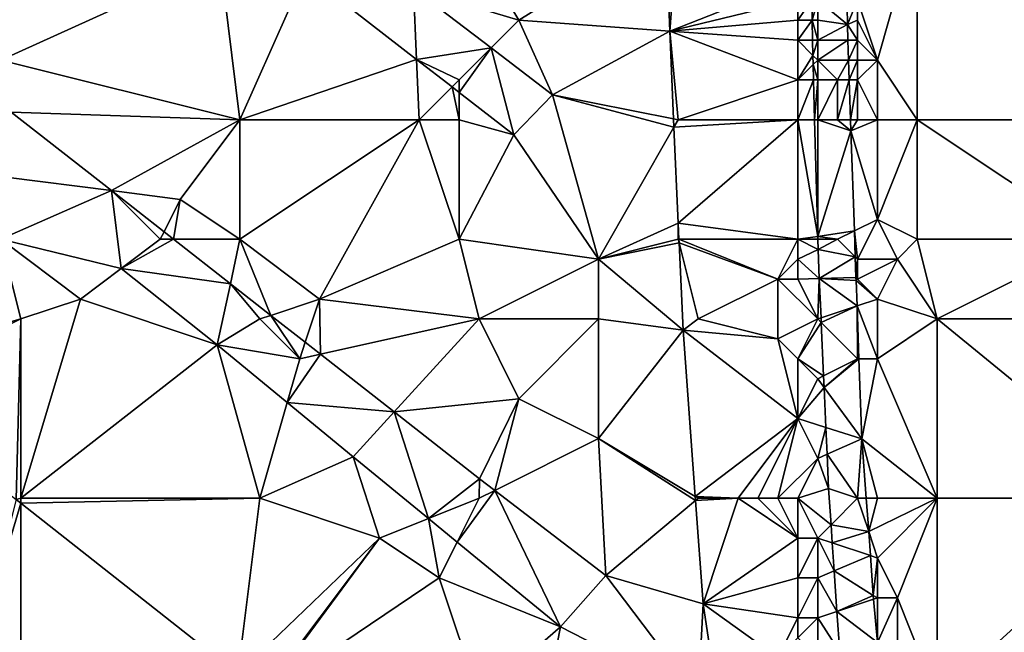
# Model space of a CAD drawing. Units: metres. Extents: x 77500 to 78125, y 344500 to 345000.
# Drawn here: x 77892 to 77941, y 344771 to 344802 of the extents above; entities that cross this region are included whole.
import ezdxf

# ---------------------------------------------------------------- set-up
doc = ezdxf.new("R2010")
doc.units = ezdxf.units.M
doc.layers.add('Terrain', color=15, linetype='Continuous')

msp = doc.modelspace()

# ---------------------------------------------------------------- linework, layer by layer
at = {"layer": 'Terrain'}
for points in [[(77891, 344800, 248.34), (77902, 344805, 248.34), (77891, 344807, 248.4), (77891, 344800, 248.34)], [(77917, 344802, 248.39), (77914, 344807, 248.33), (77911.704, 344803.592, 248.446), (77917, 344802, 248.39)], [(77917, 344802, 248.39), (77924.378, 344806.611, 248.595), (77914, 344807, 248.33), (77917, 344802, 248.39)], [(77917, 344802, 248.39), (77924.572, 344801.446, 248.62), (77924.378, 344806.611, 248.595), (77917, 344802, 248.39)], [(77924.572, 344801.446, 248.62), (77925, 344807, 248.77), (77924.378, 344806.611, 248.595), (77924.572, 344801.446, 248.62)], [(77931, 344804, 248.99), (77925, 344807, 248.77), (77924.572, 344801.446, 248.62), (77931, 344804, 248.99)], [(77935, 344800, 248.07), (77937, 344807, 248.06), (77934, 344803, 248.22), (77935, 344800, 248.07)], [(77937, 344797, 248.06), (77937, 344807, 248.06), (77935, 344800, 248.07), (77937, 344797, 248.06)], [(77937, 344797, 248.06), (77948, 344797, 247.86), (77937, 344807, 248.06), (77937, 344797, 248.06)], [(77948, 344797, 247.86), (77948, 344807, 247.81), (77937, 344807, 248.06), (77948, 344797, 247.86)], [(77891, 344800, 248.34), (77903, 344797, 248.31), (77902, 344805, 248.34), (77891, 344800, 248.34)], [(77906.268, 344804.381, 248.46), (77902, 344805, 248.34), (77903, 344797, 248.31), (77906.268, 344804.381, 248.46)], [(77906.268, 344804.381, 248.46), (77903, 344797, 248.31), (77911.864, 344800.036, 248.47), (77906.268, 344804.381, 248.46)], [(77906.268, 344804.381, 248.46), (77911.864, 344800.036, 248.47), (77911.704, 344803.592, 248.446), (77906.268, 344804.381, 248.46)], [(77917, 344802, 248.39), (77911.704, 344803.592, 248.446), (77915.607, 344800.607, 248.478), (77917, 344802, 248.39)], [(77915.607, 344800.607, 248.478), (77911.704, 344803.592, 248.446), (77911.864, 344800.036, 248.47), (77915.607, 344800.607, 248.478)], [(77931, 344803, 248.99), (77931, 344804, 248.99), (77924.572, 344801.446, 248.62), (77931, 344803, 248.99)], [(77932, 344803, 248.78), (77933.495, 344801.792, 247.833), (77933.465, 344803.535, 247.833), (77932, 344803, 248.78)], [(77934, 344803, 248.22), (77933.465, 344803.535, 247.833), (77933.495, 344801.792, 247.833), (77934, 344803, 248.22)], [(77931, 344802, 248.99), (77931, 344803, 248.99), (77924.572, 344801.446, 248.62), (77931, 344802, 248.99)], [(77931, 344802, 248.99), (77931.722, 344802, 248.697), (77931.7, 344803, 248.698), (77931, 344802, 248.99)], [(77931, 344802, 248.99), (77931.7, 344803, 248.698), (77931, 344803, 248.99), (77931, 344802, 248.99)], [(77932, 344803, 248.78), (77931.7, 344803, 248.698), (77931.722, 344802, 248.697), (77932, 344803, 248.78)], [(77932, 344802, 248.78), (77932, 344803, 248.78), (77931.722, 344802, 248.697), (77932, 344802, 248.78)], [(77932, 344802, 248.78), (77933.495, 344801.792, 247.833), (77932, 344803, 248.78), (77932, 344802, 248.78)], [(77934, 344802, 248.22), (77934, 344803, 248.22), (77933.495, 344801.792, 247.833), (77934, 344802, 248.22)], [(77935, 344800, 248.07), (77934, 344803, 248.22), (77934, 344802, 248.22), (77935, 344800, 248.07)], [(77917, 344802, 248.39), (77915.607, 344800.607, 248.478), (77918.682, 344798.256, 248.504), (77917, 344802, 248.39)], [(77917, 344802, 248.39), (77918.682, 344798.256, 248.504), (77924.572, 344801.446, 248.62), (77917, 344802, 248.39)], [(77931, 344801, 248.98), (77931, 344802, 248.99), (77924.572, 344801.446, 248.62), (77931, 344801, 248.98)], [(77931, 344801, 248.98), (77931.743, 344800.994, 248.697), (77931.722, 344802, 248.697), (77931, 344801, 248.98)], [(77931, 344801, 248.98), (77931.722, 344802, 248.697), (77931, 344802, 248.99), (77931, 344801, 248.98)], [(77932, 344801, 248.79), (77932, 344802, 248.78), (77931.722, 344802, 248.697), (77932, 344801, 248.79)], [(77932, 344801, 248.79), (77931.722, 344802, 248.697), (77931.743, 344800.994, 248.697), (77932, 344801, 248.79)], [(77932, 344801, 248.79), (77933.495, 344801.792, 247.833), (77932, 344802, 248.78), (77932, 344801, 248.79)], [(77932, 344801, 248.79), (77933.52, 344801, 247.847), (77933.495, 344801.792, 247.833), (77932, 344801, 248.79)], [(77934, 344801, 248.23), (77934, 344802, 248.22), (77933.495, 344801.792, 247.833), (77934, 344801, 248.23)], [(77934, 344801, 248.23), (77933.495, 344801.792, 247.833), (77933.52, 344801, 247.847), (77934, 344801, 248.23)], [(77935, 344800, 248.07), (77934, 344802, 248.22), (77934, 344801, 248.23), (77935, 344800, 248.07)], [(77924.768, 344797.046, 248.669), (77924.572, 344801.446, 248.62), (77918.682, 344798.256, 248.504), (77924.768, 344797.046, 248.669)], [(77925, 344797, 248.81), (77924.572, 344801.446, 248.62), (77924.768, 344797.046, 248.669), (77925, 344797, 248.81)], [(77931, 344799, 249), (77924.572, 344801.446, 248.62), (77925, 344797, 248.81), (77931, 344799, 249)], [(77931, 344799, 249), (77931, 344801, 248.98), (77924.572, 344801.446, 248.62), (77931, 344799, 249)], [(77915.607, 344800.607, 248.478), (77911.864, 344800.036, 248.47), (77914, 344799, 248.47), (77915.607, 344800.607, 248.478)], [(77915.607, 344800.607, 248.478), (77914, 344798.377, 248.473), (77916.751, 344796.241, 248.478), (77915.607, 344800.607, 248.478)], [(77915.607, 344800.607, 248.478), (77914, 344799, 248.47), (77914, 344798.377, 248.473), (77915.607, 344800.607, 248.478)], [(77915.607, 344800.607, 248.478), (77916.751, 344796.241, 248.478), (77918.682, 344798.256, 248.504), (77915.607, 344800.607, 248.478)], [(77931, 344799, 249), (77931.763, 344800.237, 248.707), (77931, 344801, 248.98), (77931, 344799, 249)], [(77931, 344801, 248.98), (77931.763, 344800.237, 248.707), (77931.743, 344800.994, 248.697), (77931, 344801, 248.98)], [(77932, 344801, 248.79), (77931.743, 344800.994, 248.697), (77931.763, 344800.237, 248.707), (77932, 344801, 248.79)], [(77932, 344800, 248.8), (77932, 344801, 248.79), (77931.763, 344800.237, 248.707), (77932, 344800, 248.8)], [(77932, 344800, 248.8), (77933.552, 344800, 247.865), (77933.52, 344801, 247.847), (77932, 344800, 248.8)], [(77932, 344800, 248.8), (77933.52, 344801, 247.847), (77932, 344801, 248.79), (77932, 344800, 248.8)], [(77934, 344801, 248.23), (77933.52, 344801, 247.847), (77933.552, 344800, 247.865), (77934, 344801, 248.23)], [(77934, 344800, 248.24), (77934, 344801, 248.23), (77933.552, 344800, 247.865), (77934, 344800, 248.24)], [(77935, 344800, 248.07), (77934, 344801, 248.23), (77934, 344800, 248.24), (77935, 344800, 248.07)], [(77931, 344799, 249), (77931.775, 344799.775, 248.712), (77931.763, 344800.237, 248.707), (77931, 344799, 249)], [(77932, 344800, 248.8), (77931.763, 344800.237, 248.707), (77931.775, 344799.775, 248.712), (77932, 344800, 248.8)], [(77891, 344800, 248.34), (77891.512, 344797.388, 248.323), (77903, 344797, 248.31), (77891, 344800, 248.34)], [(77912, 344797, 248.29), (77911.864, 344800.036, 248.47), (77903, 344797, 248.31), (77912, 344797, 248.29)], [(77912, 344797, 248.29), (77913.649, 344798.649, 248.473), (77911.864, 344800.036, 248.47), (77912, 344797, 248.29)], [(77914, 344799, 248.47), (77911.864, 344800.036, 248.47), (77913.649, 344798.649, 248.473), (77914, 344799, 248.47)], [(77931, 344799, 249), (77931.795, 344799, 248.722), (77931.775, 344799.775, 248.712), (77931, 344799, 249)], [(77932, 344799, 248.81), (77932, 344800, 248.8), (77931.775, 344799.775, 248.712), (77932, 344799, 248.81)], [(77932, 344799, 248.81), (77931.775, 344799.775, 248.712), (77931.795, 344799, 248.722), (77932, 344799, 248.81)], [(77933, 344799, 248.52), (77933.552, 344800, 247.865), (77932, 344800, 248.8), (77933, 344799, 248.52)], [(77933, 344799, 248.52), (77932, 344800, 248.8), (77932, 344799, 248.81), (77933, 344799, 248.52)], [(77933, 344799, 248.52), (77933.583, 344799, 247.883), (77933.552, 344800, 247.865), (77933, 344799, 248.52)], [(77934, 344800, 248.24), (77933.552, 344800, 247.865), (77933.583, 344799, 247.883), (77934, 344800, 248.24)], [(77934, 344799, 248.24), (77934, 344800, 248.24), (77933.583, 344799, 247.883), (77934, 344799, 248.24)], [(77935, 344797, 248.07), (77935, 344800, 248.07), (77934, 344799, 248.24), (77935, 344797, 248.07)], [(77934, 344799, 248.24), (77935, 344800, 248.07), (77934, 344800, 248.24), (77934, 344799, 248.24)], [(77937, 344797, 248.06), (77935, 344800, 248.07), (77935, 344797, 248.07), (77937, 344797, 248.06)], [(77914, 344797, 248.41), (77913.649, 344798.649, 248.473), (77912, 344797, 248.29), (77914, 344797, 248.41)], [(77914, 344799, 248.47), (77913.649, 344798.649, 248.473), (77914, 344798.377, 248.473), (77914, 344799, 248.47)], [(77914, 344797, 248.41), (77914, 344798.377, 248.473), (77913.649, 344798.649, 248.473), (77914, 344797, 248.41)], [(77931, 344797, 249.01), (77931, 344799, 249), (77925, 344797, 248.81), (77931, 344797, 249.01)], [(77931, 344797, 249.01), (77931.847, 344797, 248.748), (77931.795, 344799, 248.722), (77931, 344797, 249.01)], [(77931, 344797, 249.01), (77931.795, 344799, 248.722), (77931, 344799, 249), (77931, 344797, 249.01)], [(77932, 344799, 248.81), (77931.795, 344799, 248.722), (77931.847, 344797, 248.748), (77932, 344799, 248.81)], [(77932, 344797, 248.83), (77932, 344799, 248.81), (77931.847, 344797, 248.748), (77932, 344797, 248.83)], [(77933, 344797, 248.53), (77933, 344799, 248.52), (77932, 344797, 248.83), (77933, 344797, 248.53)], [(77932, 344797, 248.83), (77933, 344799, 248.52), (77932, 344799, 248.81), (77932, 344797, 248.83)], [(77933, 344797, 248.53), (77933.647, 344797, 247.918), (77933.583, 344799, 247.883), (77933, 344797, 248.53)], [(77933, 344797, 248.53), (77933.583, 344799, 247.883), (77933, 344799, 248.52), (77933, 344797, 248.53)], [(77934, 344799, 248.24), (77933.583, 344799, 247.883), (77933.647, 344797, 247.918), (77934, 344799, 248.24)], [(77934, 344797, 248.25), (77934, 344799, 248.24), (77933.647, 344797, 247.918), (77934, 344797, 248.25)], [(77935, 344797, 248.07), (77934, 344799, 248.24), (77934, 344797, 248.25), (77935, 344797, 248.07)], [(77914, 344797, 248.41), (77916.751, 344796.241, 248.478), (77914, 344798.377, 248.473), (77914, 344797, 248.41)], [(77918.682, 344798.256, 248.504), (77916.751, 344796.241, 248.478), (77921, 344790, 248.76), (77918.682, 344798.256, 248.504)], [(77924.768, 344797.046, 248.669), (77918.682, 344798.256, 248.504), (77924.786, 344796.626, 248.674), (77924.768, 344797.046, 248.669)], [(77918.682, 344798.256, 248.504), (77921, 344790, 248.76), (77924.786, 344796.626, 248.674), (77918.682, 344798.256, 248.504)], [(77891.512, 344797.388, 248.323), (77891.25, 344794.124, 248.088), (77896.551, 344793.443, 248.299), (77891.512, 344797.388, 248.323)], [(77891.512, 344797.388, 248.323), (77896.551, 344793.443, 248.299), (77903, 344797, 248.31), (77891.512, 344797.388, 248.323)], [(77903, 344797, 248.31), (77896.551, 344793.443, 248.299), (77900, 344793, 248.22), (77903, 344797, 248.31)], [(77903, 344797, 248.31), (77900, 344793, 248.22), (77903, 344791, 248.2), (77903, 344797, 248.31)], [(77912, 344797, 248.29), (77903, 344791, 248.2), (77907, 344788, 248.16), (77912, 344797, 248.29)], [(77912, 344797, 248.29), (77903, 344797, 248.31), (77903, 344791, 248.2), (77912, 344797, 248.29)], [(77912, 344797, 248.29), (77907, 344788, 248.16), (77914, 344791, 248.31), (77912, 344797, 248.29)], [(77914, 344797, 248.41), (77912, 344797, 248.29), (77914, 344791, 248.31), (77914, 344797, 248.41)], [(77914, 344797, 248.41), (77914, 344791, 248.31), (77916.751, 344796.241, 248.478), (77914, 344797, 248.41)], [(77921, 344790, 248.76), (77925, 344791.815, 248.727), (77924.786, 344796.626, 248.674), (77921, 344790, 248.76)], [(77925, 344797, 248.81), (77924.768, 344797.046, 248.669), (77924.786, 344796.626, 248.674), (77925, 344797, 248.81)], [(77931, 344797, 249.01), (77924.786, 344796.626, 248.674), (77925, 344791.815, 248.727), (77931, 344797, 249.01)], [(77931, 344797, 249.01), (77925, 344797, 248.81), (77924.786, 344796.626, 248.674), (77931, 344797, 249.01)], [(77931, 344797, 249.01), (77925, 344791.815, 248.727), (77931, 344791, 249), (77931, 344797, 249.01)], [(77931, 344797, 249.01), (77931, 344791, 249), (77932, 344791.141, 248.822), (77931, 344797, 249.01)], [(77931, 344797, 249.01), (77932, 344791.141, 248.822), (77931.847, 344797, 248.748), (77931, 344797, 249.01)], [(77932, 344797, 248.83), (77931.847, 344797, 248.748), (77932, 344791.141, 248.822), (77932, 344797, 248.83)], [(77933, 344797, 248.53), (77932, 344797, 248.83), (77933.664, 344796.448, 247.928), (77933, 344797, 248.53)], [(77932, 344797, 248.83), (77932, 344791.141, 248.822), (77933.664, 344796.448, 247.928), (77932, 344797, 248.83)], [(77933, 344797, 248.53), (77933.664, 344796.448, 247.928), (77933.647, 344797, 247.918), (77933, 344797, 248.53)], [(77934, 344797, 248.25), (77933.647, 344797, 247.918), (77933.664, 344796.448, 247.928), (77934, 344797, 248.25)], [(77935, 344797, 248.07), (77934, 344797, 248.25), (77933.664, 344796.448, 247.928), (77935, 344797, 248.07)], [(77935, 344797, 248.07), (77933.664, 344796.448, 247.928), (77935, 344792, 248.15), (77935, 344797, 248.07)], [(77937, 344797, 248.06), (77935, 344797, 248.07), (77935, 344792, 248.15), (77937, 344797, 248.06)], [(77937, 344797, 248.06), (77935, 344792, 248.15), (77937, 344791, 248.07), (77937, 344797, 248.06)], [(77937, 344797, 248.06), (77937, 344791, 248.07), (77946, 344791, 247.88), (77937, 344797, 248.06)], [(77937, 344797, 248.06), (77946, 344791, 247.88), (77948, 344797, 247.86), (77937, 344797, 248.06)], [(77921, 344790, 248.76), (77916.751, 344796.241, 248.478), (77914, 344791, 248.31), (77921, 344790, 248.76)], [(77932, 344791.141, 248.822), (77933.84, 344791.42, 247.942), (77933.664, 344796.448, 247.928), (77932, 344791.141, 248.822)], [(77935, 344792, 248.15), (77933.664, 344796.448, 247.928), (77933.84, 344791.42, 247.942), (77935, 344792, 248.15)], [(77891, 344791, 248.23), (77896.551, 344793.443, 248.299), (77891.25, 344794.124, 248.088), (77891, 344791, 248.23)], [(77891, 344791, 248.23), (77897.039, 344789.529, 248.113), (77896.551, 344793.443, 248.299), (77891, 344791, 248.23)], [(77899, 344791, 248.34), (77896.551, 344793.443, 248.299), (77897.039, 344789.529, 248.113), (77899, 344791, 248.34)], [(77899, 344791, 248.34), (77899.189, 344791.378, 248.286), (77896.551, 344793.443, 248.299), (77899, 344791, 248.34)], [(77900, 344793, 248.22), (77896.551, 344793.443, 248.299), (77899.189, 344791.378, 248.286), (77900, 344793, 248.22)], [(77900, 344793, 248.22), (77899.189, 344791.378, 248.286), (77899.672, 344791, 248.284), (77900, 344793, 248.22)], [(77903, 344791, 248.2), (77900, 344793, 248.22), (77899.672, 344791, 248.284), (77903, 344791, 248.2)], [(77925, 344791, 248.88), (77925, 344791.815, 248.727), (77921, 344790, 248.76), (77925, 344791, 248.88)], [(77925, 344791, 248.88), (77925.036, 344791, 248.736), (77925, 344791.815, 248.727), (77925, 344791, 248.88)], [(77931, 344791, 249), (77925, 344791.815, 248.727), (77925.036, 344791, 248.736), (77931, 344791, 249)], [(77935, 344792, 248.15), (77933.84, 344791.42, 247.942), (77934, 344790, 248.33), (77935, 344792, 248.15)], [(77935, 344792, 248.15), (77934, 344790, 248.33), (77936, 344790, 248.07), (77935, 344792, 248.15)], [(77937, 344791, 248.07), (77935, 344792, 248.15), (77936, 344790, 248.07), (77937, 344791, 248.07)], [(77899, 344791, 248.34), (77899.672, 344791, 248.284), (77899.189, 344791.378, 248.286), (77899, 344791, 248.34)], [(77933, 344791, 248.59), (77933.84, 344791.42, 247.942), (77932, 344791.141, 248.822), (77933, 344791, 248.59)], [(77933, 344791, 248.59), (77933.886, 344790.114, 247.946), (77933.84, 344791.42, 247.942), (77933, 344791, 248.59)], [(77934, 344790, 248.33), (77933.84, 344791.42, 247.942), (77933.886, 344790.114, 247.946), (77934, 344790, 248.33)], [(77891, 344791, 248.23), (77885, 344785, 248.22), (77892, 344787, 248.19), (77891, 344791, 248.23)], [(77891, 344791, 248.23), (77892, 344787, 248.19), (77895, 344788, 248.13), (77891, 344791, 248.23)], [(77891, 344791, 248.23), (77895, 344788, 248.13), (77897.039, 344789.529, 248.113), (77891, 344791, 248.23)], [(77899, 344791, 248.34), (77897.039, 344789.529, 248.113), (77899.672, 344791, 248.284), (77899, 344791, 248.34)], [(77897.039, 344789.529, 248.113), (77902.517, 344788.773, 248.271), (77899.672, 344791, 248.284), (77897.039, 344789.529, 248.113)], [(77903, 344791, 248.2), (77899.672, 344791, 248.284), (77902.517, 344788.773, 248.271), (77903, 344791, 248.2)], [(77904.548, 344787.183, 248.261), (77903, 344791, 248.2), (77902.517, 344788.773, 248.271), (77904.548, 344787.183, 248.261)], [(77907, 344788, 248.16), (77903, 344791, 248.2), (77904.548, 344787.183, 248.261), (77907, 344788, 248.16)], [(77914, 344791, 248.31), (77907, 344788, 248.16), (77915, 344787, 248.31), (77914, 344791, 248.31)], [(77921, 344790, 248.76), (77914, 344791, 248.31), (77915, 344787, 248.31), (77921, 344790, 248.76)], [(77925, 344791, 248.88), (77921, 344790, 248.76), (77925.044, 344790.824, 248.738), (77925, 344791, 248.88)], [(77921, 344790, 248.76), (77925.239, 344786.437, 248.787), (77925.044, 344790.824, 248.738), (77921, 344790, 248.76)], [(77925, 344791, 248.88), (77925.044, 344790.824, 248.738), (77925.036, 344791, 248.736), (77925, 344791, 248.88)], [(77931, 344791, 249), (77925.036, 344791, 248.736), (77930, 344789, 249.06), (77931, 344791, 249)], [(77930, 344789, 249.06), (77925.036, 344791, 248.736), (77925.044, 344790.824, 248.738), (77930, 344789, 249.06)], [(77925.044, 344790.824, 248.738), (77925.239, 344786.437, 248.787), (77926, 344787, 248.93), (77925.044, 344790.824, 248.738)], [(77930, 344789, 249.06), (77925.044, 344790.824, 248.738), (77926, 344787, 248.93), (77930, 344789, 249.06)], [(77931, 344791, 249), (77930, 344789, 249.06), (77931, 344790, 249.03), (77931, 344791, 249)], [(77932, 344791, 248.84), (77932, 344791.141, 248.822), (77931, 344791, 249), (77932, 344791, 248.84)], [(77932, 344791, 248.84), (77931, 344791, 249), (77932.017, 344790.489, 248.83), (77932, 344791, 248.84)], [(77931, 344791, 249), (77931, 344790, 249.03), (77932.017, 344790.489, 248.83), (77931, 344791, 249)], [(77933, 344791, 248.59), (77932, 344791.141, 248.822), (77932.004, 344791, 248.824), (77933, 344791, 248.59)], [(77932, 344791, 248.84), (77932.004, 344791, 248.824), (77932, 344791.141, 248.822), (77932, 344791, 248.84)], [(77932, 344791, 248.84), (77932.017, 344790.489, 248.83), (77932.004, 344791, 248.824), (77932, 344791, 248.84)], [(77933, 344791, 248.59), (77932.004, 344791, 248.824), (77932.017, 344790.489, 248.83), (77933, 344791, 248.59)], [(77933, 344791, 248.59), (77932.017, 344790.489, 248.83), (77933.886, 344790.114, 247.946), (77933, 344791, 248.59)], [(77937, 344791, 248.07), (77936, 344790, 248.07), (77938, 344787, 248.08), (77937, 344791, 248.07)], [(77937, 344791, 248.07), (77938, 344787, 248.08), (77946, 344791, 247.88), (77937, 344791, 248.07)], [(77946, 344791, 247.88), (77938, 344787, 248.08), (77949, 344787, 247.88), (77946, 344791, 247.88)], [(77931, 344790, 249.03), (77932.081, 344789.031, 248.851), (77932.017, 344790.489, 248.83), (77931, 344790, 249.03)], [(77932.081, 344789.031, 248.851), (77933.886, 344790.114, 247.946), (77932.017, 344790.489, 248.83), (77932.081, 344789.031, 248.851)], [(77921, 344790, 248.76), (77915, 344787, 248.31), (77921, 344787, 248.77), (77921, 344790, 248.76)], [(77921, 344790, 248.76), (77921, 344787, 248.77), (77925.239, 344786.437, 248.787), (77921, 344790, 248.76)], [(77931, 344790, 249.03), (77930, 344789, 249.06), (77931, 344789, 249.05), (77931, 344790, 249.03)], [(77931, 344790, 249.03), (77931, 344789, 249.05), (77932.081, 344789.031, 248.851), (77931, 344790, 249.03)], [(77932.081, 344789.031, 248.851), (77933.922, 344789.085, 247.949), (77933.886, 344790.114, 247.946), (77932.081, 344789.031, 248.851)], [(77934, 344790, 248.33), (77933.886, 344790.114, 247.946), (77933.922, 344789.085, 247.949), (77934, 344790, 248.33)], [(77934, 344790, 248.33), (77933.922, 344789.085, 247.949), (77934, 344789, 248.34), (77934, 344790, 248.33)], [(77934, 344790, 248.33), (77934, 344789, 248.34), (77936, 344790, 248.07), (77934, 344790, 248.33)], [(77936, 344790, 248.07), (77934, 344789, 248.34), (77935, 344788, 248.15), (77936, 344790, 248.07)], [(77936, 344790, 248.07), (77935, 344788, 248.15), (77938, 344787, 248.08), (77936, 344790, 248.07)], [(77895, 344788, 248.13), (77901.853, 344785.707, 248.134), (77897.039, 344789.529, 248.113), (77895, 344788, 248.13)], [(77897.039, 344789.529, 248.113), (77901.853, 344785.707, 248.134), (77902.517, 344788.773, 248.271), (77897.039, 344789.529, 248.113)], [(77904, 344787, 248.25), (77902.517, 344788.773, 248.271), (77901.853, 344785.707, 248.134), (77904, 344787, 248.25)], [(77904, 344787, 248.25), (77904.548, 344787.183, 248.261), (77902.517, 344788.773, 248.271), (77904, 344787, 248.25)], [(77930, 344789, 249.06), (77926, 344787, 248.93), (77930, 344786, 249.08), (77930, 344789, 249.06)], [(77930, 344789, 249.06), (77930, 344786, 249.08), (77932, 344787, 248.96), (77930, 344789, 249.06)], [(77930, 344789, 249.06), (77932, 344787, 248.96), (77931, 344789, 249.05), (77930, 344789, 249.06)], [(77931, 344789, 249.05), (77932, 344787, 248.96), (77932.081, 344789.031, 248.851), (77931, 344789, 249.05)], [(77932.081, 344789.031, 248.851), (77932, 344787, 248.96), (77932.168, 344787.056, 248.879), (77932.081, 344789.031, 248.851)], [(77932.081, 344789.031, 248.851), (77933.928, 344788.928, 247.95), (77933.922, 344789.085, 247.949), (77932.081, 344789.031, 248.851)], [(77932.081, 344789.031, 248.851), (77932.168, 344787.056, 248.879), (77933.975, 344787.658, 247.954), (77932.081, 344789.031, 248.851)], [(77932.081, 344789.031, 248.851), (77933.975, 344787.658, 247.954), (77933.928, 344788.928, 247.95), (77932.081, 344789.031, 248.851)], [(77934, 344789, 248.34), (77933.922, 344789.085, 247.949), (77933.928, 344788.928, 247.95), (77934, 344789, 248.34)], [(77934, 344789, 248.34), (77933.928, 344788.928, 247.95), (77935, 344788, 248.15), (77934, 344789, 248.34)], [(77933.975, 344787.658, 247.954), (77935, 344788, 248.15), (77933.928, 344788.928, 247.95), (77933.975, 344787.658, 247.954)], [(77895, 344788, 248.13), (77892, 344787, 248.19), (77892, 344778, 248.12), (77895, 344788, 248.13)], [(77895, 344788, 248.13), (77892, 344778, 248.12), (77901.853, 344785.707, 248.134), (77895, 344788, 248.13)], [(77907, 344788, 248.16), (77904.548, 344787.183, 248.261), (77906.277, 344785.83, 248.253), (77907, 344788, 248.16)], [(77907, 344788, 248.16), (77906.277, 344785.83, 248.253), (77907.041, 344785.231, 248.249), (77907, 344788, 248.16)], [(77907, 344788, 248.16), (77907.041, 344785.231, 248.249), (77915, 344787, 248.31), (77907, 344788, 248.16)], [(77933.975, 344787.658, 247.954), (77935, 344785, 248.16), (77935, 344788, 248.15), (77933.975, 344787.658, 247.954)], [(77935, 344788, 248.15), (77935, 344785, 248.16), (77938, 344787, 248.08), (77935, 344788, 248.15)], [(77933.975, 344787.658, 247.954), (77932.168, 344787.056, 248.879), (77932.178, 344786.822, 248.883), (77933.975, 344787.658, 247.954)], [(77933.975, 344787.658, 247.954), (77932.178, 344786.822, 248.883), (77934, 344785, 248.39), (77933.975, 344787.658, 247.954)], [(77933.975, 344787.658, 247.954), (77934, 344785, 248.39), (77934.073, 344785, 247.964), (77933.975, 344787.658, 247.954)], [(77933.975, 344787.658, 247.954), (77934.073, 344785, 247.964), (77935, 344785, 248.16), (77933.975, 344787.658, 247.954)], [(77891.771, 344777.943, 248.001), (77892, 344787, 248.19), (77884.825, 344783.422, 248.065), (77891.771, 344777.943, 248.001)], [(77885, 344785, 248.22), (77884.825, 344783.422, 248.065), (77892, 344787, 248.19), (77885, 344785, 248.22)], [(77891.771, 344777.943, 248.001), (77892, 344778, 248.12), (77892, 344787, 248.19), (77891.771, 344777.943, 248.001)], [(77904, 344787, 248.25), (77901.853, 344785.707, 248.134), (77906, 344785, 248.27), (77904, 344787, 248.25)], [(77904, 344787, 248.25), (77906, 344785, 248.27), (77904.548, 344787.183, 248.261), (77904, 344787, 248.25)], [(77906, 344785, 248.27), (77906.277, 344785.83, 248.253), (77904.548, 344787.183, 248.261), (77906, 344785, 248.27)], [(77915, 344787, 248.31), (77907.041, 344785.231, 248.249), (77910.741, 344782.335, 248.231), (77915, 344787, 248.31)], [(77915, 344787, 248.31), (77910.741, 344782.335, 248.231), (77917, 344783, 248.39), (77915, 344787, 248.31)], [(77915, 344787, 248.31), (77917, 344783, 248.39), (77921, 344787, 248.77), (77915, 344787, 248.31)], [(77921, 344787, 248.77), (77917, 344783, 248.39), (77921, 344781, 248.77), (77921, 344787, 248.77)], [(77921, 344787, 248.77), (77921, 344781, 248.77), (77925.239, 344786.437, 248.787), (77921, 344787, 248.77)], [(77926, 344787, 248.93), (77925.239, 344786.437, 248.787), (77930, 344786, 249.08), (77926, 344787, 248.93)], [(77932, 344787, 248.96), (77930, 344786, 249.08), (77931, 344785, 249.1), (77932, 344787, 248.96)], [(77932, 344787, 248.96), (77931, 344785, 249.1), (77932.178, 344786.822, 248.883), (77932, 344787, 248.96)], [(77931, 344785, 249.1), (77932.296, 344784.148, 248.921), (77932.178, 344786.822, 248.883), (77931, 344785, 249.1)], [(77932, 344787, 248.96), (77932.178, 344786.822, 248.883), (77932.168, 344787.056, 248.879), (77932, 344787, 248.96)], [(77934, 344785, 248.39), (77932.178, 344786.822, 248.883), (77932.296, 344784.148, 248.921), (77934, 344785, 248.39)], [(77938, 344778, 248.18), (77938, 344787, 248.08), (77935, 344785, 248.16), (77938, 344778, 248.18)], [(77938, 344778, 248.18), (77949, 344778, 247.99), (77938, 344787, 248.08), (77938, 344778, 248.18)], [(77938, 344787, 248.08), (77949, 344778, 247.99), (77949, 344787, 247.88), (77938, 344787, 248.08)], [(77925.854, 344778.088, 248.861), (77925.239, 344786.437, 248.787), (77921, 344781, 248.77), (77925.854, 344778.088, 248.861)], [(77925.854, 344778.088, 248.861), (77931, 344782, 249.12), (77925.239, 344786.437, 248.787), (77925.854, 344778.088, 248.861)], [(77930, 344786, 249.08), (77925.239, 344786.437, 248.787), (77931, 344782, 249.12), (77930, 344786, 249.08)], [(77906, 344785, 248.27), (77907.041, 344785.231, 248.249), (77906.277, 344785.83, 248.253), (77906, 344785, 248.27)], [(77930, 344786, 249.08), (77931, 344782, 249.12), (77931, 344785, 249.1), (77930, 344786, 249.08)], [(77904, 344778, 248.09), (77901.853, 344785.707, 248.134), (77892, 344778, 248.12), (77904, 344778, 248.09)], [(77904, 344778, 248.09), (77905.375, 344782.812, 248.19), (77901.853, 344785.707, 248.134), (77904, 344778, 248.09)], [(77906, 344785, 248.27), (77901.853, 344785.707, 248.134), (77905.375, 344782.812, 248.19), (77906, 344785, 248.27)], [(77906, 344785, 248.27), (77905.375, 344782.812, 248.19), (77907.041, 344785.231, 248.249), (77906, 344785, 248.27)], [(77905.375, 344782.812, 248.19), (77910.741, 344782.335, 248.231), (77907.041, 344785.231, 248.249), (77905.375, 344782.812, 248.19)], [(77931, 344785, 249.1), (77931, 344782, 249.12), (77932, 344784, 248.99), (77931, 344785, 249.1)], [(77931, 344785, 249.1), (77932, 344784, 248.99), (77932.296, 344784.148, 248.921), (77931, 344785, 249.1)], [(77934, 344785, 248.39), (77932.296, 344784.148, 248.921), (77932.322, 344783.562, 248.929), (77934, 344785, 248.39)], [(77934, 344785, 248.39), (77932.322, 344783.562, 248.929), (77934.073, 344785, 247.964), (77934, 344785, 248.39)], [(77932.322, 344783.562, 248.929), (77934.221, 344780.976, 247.979), (77934.073, 344785, 247.964), (77932.322, 344783.562, 248.929)], [(77935, 344785, 248.16), (77934.073, 344785, 247.964), (77934.221, 344780.976, 247.979), (77935, 344785, 248.16)], [(77938, 344778, 248.18), (77935, 344785, 248.16), (77934.221, 344780.976, 247.979), (77938, 344778, 248.18)], [(77932, 344784, 248.99), (77931, 344782, 249.12), (77932.322, 344783.562, 248.929), (77932, 344784, 248.99)], [(77932, 344784, 248.99), (77932.322, 344783.562, 248.929), (77932.296, 344784.148, 248.921), (77932, 344784, 248.99)], [(77931, 344782, 249.12), (77932.41, 344781.552, 248.958), (77932.322, 344783.562, 248.929), (77931, 344782, 249.12)], [(77932.41, 344781.552, 248.958), (77934.221, 344780.976, 247.979), (77932.322, 344783.562, 248.929), (77932.41, 344781.552, 248.958)], [(77904, 344778, 248.09), (77908.69, 344780.088, 248.243), (77905.375, 344782.812, 248.19), (77904, 344778, 248.09)], [(77905.375, 344782.812, 248.19), (77908.69, 344780.088, 248.243), (77910.741, 344782.335, 248.231), (77905.375, 344782.812, 248.19)], [(77917, 344783, 248.39), (77910.741, 344782.335, 248.231), (77915.032, 344778.976, 248.211), (77917, 344783, 248.39)], [(77917, 344783, 248.39), (77915.032, 344778.976, 248.211), (77915.79, 344778.395, 248.25), (77917, 344783, 248.39)], [(77917, 344783, 248.39), (77915.79, 344778.395, 248.25), (77921, 344781, 248.77), (77917, 344783, 248.39)], [(77912.465, 344776.986, 248.303), (77910.741, 344782.335, 248.231), (77908.69, 344780.088, 248.243), (77912.465, 344776.986, 248.303)], [(77912.465, 344776.986, 248.303), (77915.032, 344778.976, 248.211), (77910.741, 344782.335, 248.231), (77912.465, 344776.986, 248.303)], [(77928, 344778, 249.03), (77931, 344782, 249.12), (77925.854, 344778.088, 248.861), (77928, 344778, 249.03)], [(77928, 344778, 249.03), (77929, 344778, 249.06), (77931, 344782, 249.12), (77928, 344778, 249.03)], [(77929, 344778, 249.06), (77930, 344778, 249.12), (77931, 344782, 249.12), (77929, 344778, 249.06)], [(77930, 344778, 249.12), (77932, 344780, 249.05), (77931, 344782, 249.12), (77930, 344778, 249.12)], [(77931, 344782, 249.12), (77932, 344780, 249.05), (77932.41, 344781.552, 248.958), (77931, 344782, 249.12)], [(77932, 344780, 249.05), (77932.469, 344780.206, 248.977), (77932.41, 344781.552, 248.958), (77932, 344780, 249.05)], [(77932.469, 344780.206, 248.977), (77934.221, 344780.976, 247.979), (77932.41, 344781.552, 248.958), (77932.469, 344780.206, 248.977)], [(77921.366, 344774.117, 248.538), (77921, 344781, 248.77), (77915.79, 344778.395, 248.25), (77921.366, 344774.117, 248.538)], [(77925.868, 344777.89, 248.862), (77925.854, 344778.088, 248.861), (77921, 344781, 248.77), (77925.868, 344777.89, 248.862)], [(77925.868, 344777.89, 248.862), (77921, 344781, 248.77), (77921.366, 344774.117, 248.538), (77925.868, 344777.89, 248.862)], [(77934, 344778, 248.56), (77934.221, 344780.976, 247.979), (77932.469, 344780.206, 248.977), (77934, 344778, 248.56)], [(77934, 344778, 248.56), (77934.437, 344778, 247.984), (77934.221, 344780.976, 247.979), (77934, 344778, 248.56)], [(77935, 344778, 248.31), (77934.221, 344780.976, 247.979), (77934.437, 344778, 247.984), (77935, 344778, 248.31)], [(77935, 344778, 248.31), (77938, 344778, 248.18), (77934.221, 344780.976, 247.979), (77935, 344778, 248.31)], [(77904, 344778, 248.09), (77910, 344776, 248.12), (77908.69, 344780.088, 248.243), (77904, 344778, 248.09)], [(77910, 344776, 248.12), (77912.465, 344776.986, 248.303), (77908.69, 344780.088, 248.243), (77910, 344776, 248.12)], [(77930, 344778, 249.12), (77931, 344778, 249.16), (77932, 344780, 249.05), (77930, 344778, 249.12)], [(77931, 344778, 249.16), (77932.545, 344778.49, 249.002), (77932, 344780, 249.05), (77931, 344778, 249.16)], [(77932, 344780, 249.05), (77932.545, 344778.49, 249.002), (77932.469, 344780.206, 248.977), (77932, 344780, 249.05)], [(77934, 344778, 248.56), (77932.469, 344780.206, 248.977), (77932.545, 344778.49, 249.002), (77934, 344778, 248.56)], [(77915, 344778, 248.39), (77915.032, 344778.976, 248.211), (77912.465, 344776.986, 248.303), (77915, 344778, 248.39)], [(77915, 344778, 248.39), (77915.79, 344778.395, 248.25), (77915.032, 344778.976, 248.211), (77915, 344778, 248.39)], [(77915, 344778, 248.39), (77913.902, 344775.804, 248.326), (77915.79, 344778.395, 248.25), (77915, 344778, 248.39)], [(77919.091, 344771.54, 248.409), (77915.79, 344778.395, 248.25), (77913.902, 344775.804, 248.326), (77919.091, 344771.54, 248.409)], [(77919.091, 344771.54, 248.409), (77921.366, 344774.117, 248.538), (77915.79, 344778.395, 248.25), (77919.091, 344771.54, 248.409)], [(77931, 344778, 249.16), (77932.669, 344776.669, 249.026), (77932.545, 344778.49, 249.002), (77931, 344778, 249.16)], [(77934, 344778, 248.56), (77932.545, 344778.49, 249.002), (77932.669, 344776.669, 249.026), (77934, 344778, 248.56)], [(77890, 344771, 248.29), (77892, 344777.762, 247.998), (77891.771, 344777.943, 248.001), (77890, 344771, 248.29)], [(77891.771, 344777.943, 248.001), (77892, 344777.762, 247.998), (77892, 344778, 248.12), (77891.771, 344777.943, 248.001)], [(77904, 344778, 248.09), (77892, 344778, 248.12), (77892, 344777.762, 247.998), (77904, 344778, 248.09)], [(77904, 344778, 248.09), (77892, 344777.762, 247.998), (77902.901, 344769.163, 247.898), (77904, 344778, 248.09)], [(77904, 344778, 248.09), (77902.901, 344769.163, 247.898), (77910, 344776, 248.12), (77904, 344778, 248.09)], [(77915, 344778, 248.39), (77912.465, 344776.986, 248.303), (77913.902, 344775.804, 248.326), (77915, 344778, 248.39)], [(77925.868, 344777.89, 248.862), (77921.366, 344774.117, 248.538), (77926.251, 344772.692, 248.908), (77925.868, 344777.89, 248.862)], [(77926, 344778, 248.99), (77925.854, 344778.088, 248.861), (77925.868, 344777.89, 248.862), (77926, 344778, 248.99)], [(77926, 344778, 248.99), (77928, 344778, 249.03), (77925.854, 344778.088, 248.861), (77926, 344778, 248.99)], [(77926, 344778, 248.99), (77925.868, 344777.89, 248.862), (77928, 344778, 249.03), (77926, 344778, 248.99)], [(77928, 344778, 249.03), (77925.868, 344777.89, 248.862), (77926.251, 344772.692, 248.908), (77928, 344778, 249.03)], [(77928, 344778, 249.03), (77926.251, 344772.692, 248.908), (77931, 344776, 249.18), (77928, 344778, 249.03)], [(77928, 344778, 249.03), (77931, 344776, 249.18), (77929, 344778, 249.06), (77928, 344778, 249.03)], [(77929, 344778, 249.06), (77931, 344776, 249.18), (77930, 344778, 249.12), (77929, 344778, 249.06)], [(77930, 344778, 249.12), (77931, 344776, 249.18), (77931, 344778, 249.16), (77930, 344778, 249.12)], [(77931, 344778, 249.16), (77932, 344776, 249.12), (77932.669, 344776.669, 249.026), (77931, 344778, 249.16)], [(77931, 344778, 249.16), (77931, 344776, 249.18), (77932, 344776, 249.12), (77931, 344778, 249.16)], [(77934, 344778, 248.56), (77932.669, 344776.669, 249.026), (77934.559, 344776.324, 247.987), (77934, 344778, 248.56)], [(77934, 344778, 248.56), (77934.559, 344776.324, 247.987), (77934.437, 344778, 247.984), (77934, 344778, 248.56)], [(77935, 344778, 248.31), (77934.437, 344778, 247.984), (77934.559, 344776.324, 247.987), (77935, 344778, 248.31)], [(77935, 344778, 248.31), (77934.559, 344776.324, 247.987), (77938, 344778, 248.18), (77935, 344778, 248.31)], [(77935, 344775, 248.39), (77938, 344778, 248.18), (77934.559, 344776.324, 247.987), (77935, 344775, 248.39)], [(77935, 344775, 248.39), (77936, 344773, 248.29), (77938, 344778, 248.18), (77935, 344775, 248.39)], [(77936, 344773, 248.29), (77938, 344768, 248.33), (77938, 344778, 248.18), (77936, 344773, 248.29)], [(77938, 344768, 248.33), (77949, 344768, 248.22), (77949, 344778, 247.99), (77938, 344768, 248.33)], [(77938, 344778, 248.18), (77938, 344768, 248.33), (77949, 344778, 247.99), (77938, 344778, 248.18)], [(77890, 344771, 248.29), (77892, 344770, 248.25), (77892, 344777.762, 247.998), (77890, 344771, 248.29)], [(77892, 344770, 248.25), (77902.901, 344769.163, 247.898), (77892, 344777.762, 247.998), (77892, 344770, 248.25)], [(77910, 344776, 248.12), (77913, 344774, 248.12), (77912.465, 344776.986, 248.303), (77910, 344776, 248.12)], [(77913, 344774, 248.12), (77913.902, 344775.804, 248.326), (77912.465, 344776.986, 248.303), (77913, 344774, 248.12)], [(77932, 344776, 249.12), (77932.731, 344775.756, 249.038), (77932.669, 344776.669, 249.026), (77932, 344776, 249.12)], [(77932.731, 344775.756, 249.038), (77934.559, 344776.324, 247.987), (77932.669, 344776.669, 249.026), (77932.731, 344775.756, 249.038)], [(77910, 344776, 248.12), (77902.901, 344769.163, 247.898), (77904.044, 344768.059, 247.948), (77910, 344776, 248.12)], [(77910, 344776, 248.12), (77904.044, 344768.059, 247.948), (77904.105, 344768, 247.95), (77910, 344776, 248.12)], [(77910, 344776, 248.12), (77904.105, 344768, 247.95), (77913, 344774, 248.12), (77910, 344776, 248.12)], [(77931, 344776, 249.18), (77926.251, 344772.692, 248.908), (77931, 344774, 249.18), (77931, 344776, 249.18)], [(77931, 344776, 249.18), (77931, 344774, 249.18), (77932, 344776, 249.12), (77931, 344776, 249.18)], [(77932, 344776, 249.12), (77931, 344774, 249.18), (77932, 344774, 249.14), (77932, 344776, 249.12)], [(77932, 344776, 249.12), (77932, 344774, 249.14), (77932.827, 344774.349, 249.057), (77932, 344776, 249.12)], [(77932, 344776, 249.12), (77932.827, 344774.349, 249.057), (77932.731, 344775.756, 249.038), (77932, 344776, 249.12)], [(77932.731, 344775.756, 249.038), (77934.646, 344775.118, 247.989), (77934.559, 344776.324, 247.987), (77932.731, 344775.756, 249.038)], [(77935, 344775, 248.39), (77934.559, 344776.324, 247.987), (77934.646, 344775.118, 247.989), (77935, 344775, 248.39)], [(77919.091, 344771.54, 248.409), (77913.902, 344775.804, 248.326), (77913, 344774, 248.12), (77919.091, 344771.54, 248.409)], [(77932.827, 344774.349, 249.057), (77934.646, 344775.118, 247.989), (77932.731, 344775.756, 249.038), (77932.827, 344774.349, 249.057)], [(77932.827, 344774.349, 249.057), (77934.792, 344773.11, 247.992), (77934.646, 344775.118, 247.989), (77932.827, 344774.349, 249.057)], [(77935, 344775, 248.39), (77934.646, 344775.118, 247.989), (77934.792, 344773.11, 247.992), (77935, 344775, 248.39)], [(77935, 344775, 248.39), (77934.792, 344773.11, 247.992), (77935, 344773, 248.46), (77935, 344775, 248.39)], [(77935, 344775, 248.39), (77935, 344773, 248.46), (77936, 344773, 248.29), (77935, 344775, 248.39)], [(77913, 344774, 248.12), (77904.105, 344768, 247.95), (77915, 344768, 248.23), (77913, 344774, 248.12)], [(77919.091, 344771.54, 248.409), (77913, 344774, 248.12), (77915, 344768, 248.23), (77919.091, 344771.54, 248.409)], [(77919.091, 344771.54, 248.409), (77926, 344768, 249.05), (77921.366, 344774.117, 248.538), (77919.091, 344771.54, 248.409)], [(77926.251, 344772.692, 248.908), (77921.366, 344774.117, 248.538), (77926, 344768, 249.05), (77926.251, 344772.692, 248.908)], [(77931, 344774, 249.18), (77926.251, 344772.692, 248.908), (77931, 344772, 249.21), (77931, 344774, 249.18)], [(77931, 344774, 249.18), (77931, 344772, 249.21), (77932, 344774, 249.14), (77931, 344774, 249.18)], [(77932, 344774, 249.14), (77931, 344772, 249.21), (77932, 344772, 249.18), (77932, 344774, 249.14)], [(77932, 344774, 249.14), (77932.965, 344772.322, 249.084), (77932.827, 344774.349, 249.057), (77932, 344774, 249.14)], [(77932, 344774, 249.14), (77932, 344772, 249.18), (77932.965, 344772.322, 249.084), (77932, 344774, 249.14)], [(77932.965, 344772.322, 249.084), (77934.792, 344773.11, 247.992), (77932.827, 344774.349, 249.057), (77932.965, 344772.322, 249.084)], [(77932.965, 344772.322, 249.084), (77934.808, 344772.936, 247.992), (77934.792, 344773.11, 247.992), (77932.965, 344772.322, 249.084)], [(77935.004, 344770.762, 247.997), (77934.808, 344772.936, 247.992), (77932.965, 344772.322, 249.084), (77935.004, 344770.762, 247.997)], [(77935, 344773, 248.46), (77934.792, 344773.11, 247.992), (77934.808, 344772.936, 247.992), (77935, 344773, 248.46)], [(77935, 344773, 248.46), (77934.808, 344772.936, 247.992), (77935.004, 344770.762, 247.997), (77935, 344773, 248.46)], [(77935, 344773, 248.46), (77935.004, 344770.762, 247.997), (77936, 344773, 248.29), (77935, 344773, 248.46)], [(77936, 344773, 248.29), (77935.004, 344770.762, 247.997), (77936, 344770, 248.42), (77936, 344773, 248.29)], [(77936, 344773, 248.29), (77936, 344770, 248.42), (77938, 344768, 248.33), (77936, 344773, 248.29)], [(77926.251, 344772.692, 248.908), (77926, 344768, 249.05), (77926.887, 344768.443, 249.021), (77926.251, 344772.692, 248.908)], [(77931, 344772, 249.21), (77926.251, 344772.692, 248.908), (77930, 344770, 249.24), (77931, 344772, 249.21)], [(77930, 344770, 249.24), (77926.251, 344772.692, 248.908), (77926.887, 344768.443, 249.021), (77930, 344770, 249.24)], [(77931, 344772, 249.21), (77930, 344770, 249.24), (77931, 344771, 249.24), (77931, 344772, 249.21)], [(77931, 344772, 249.21), (77931, 344771, 249.24), (77932, 344772, 249.18), (77931, 344772, 249.21)], [(77932, 344772, 249.18), (77931, 344771, 249.24), (77932, 344770, 249.24), (77932, 344772, 249.18)], [(77932, 344772, 249.18), (77933.105, 344770.28, 249.111), (77932.965, 344772.322, 249.084), (77932, 344772, 249.18)], [(77932, 344772, 249.18), (77932, 344770, 249.24), (77933.105, 344770.28, 249.111), (77932, 344772, 249.18)], [(77933.105, 344770.28, 249.111), (77935.004, 344770.762, 247.997), (77932.965, 344772.322, 249.084), (77933.105, 344770.28, 249.111)], [(77919.091, 344771.54, 248.409), (77915, 344768, 248.23), (77918, 344766, 248.35), (77919.091, 344771.54, 248.409)], [(77919.091, 344771.54, 248.409), (77918, 344766, 248.35), (77926, 344768, 249.05), (77919.091, 344771.54, 248.409)]]:
    msp.add_3dface(points, dxfattribs=at)

doc.saveas('drawing.dxf')
